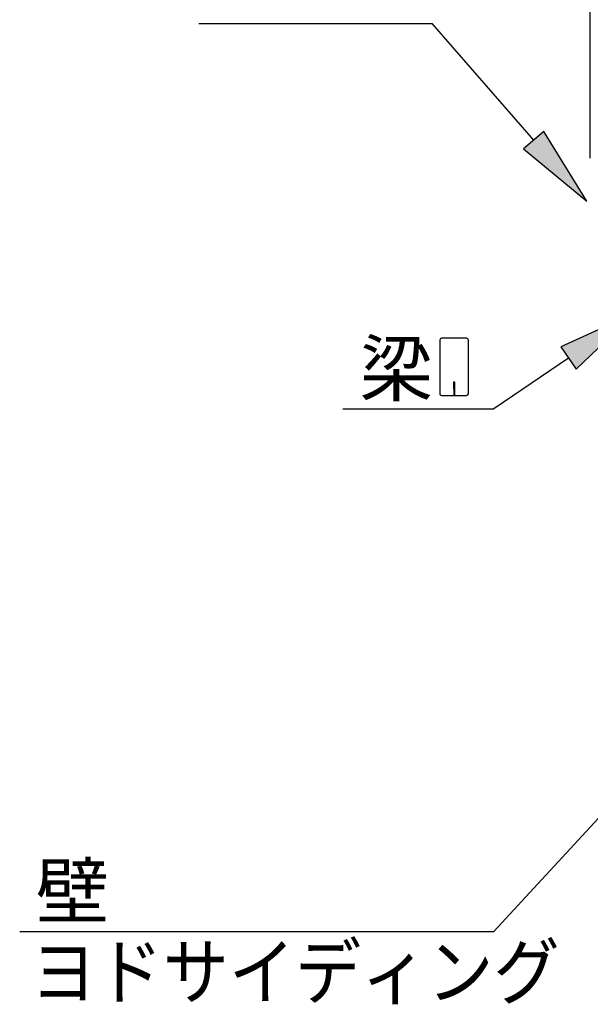
# Model space of a CAD drawing. Extents: x 868 to 33081, y 362 to 22484.
# Drawn here: x 13029 to 14724, y 16647 to 19575 of the extents above; entities that cross this region are included whole.
import ezdxf

# ---------------------------------------------------------------- set-up
doc = ezdxf.new("R2010")
doc.units = 0
doc.header["$LTSCALE"] = 80
doc.header["$MEASUREMENT"] = 0
doc.layers.add('HIKIDASHI', color=6, linetype='CONTINUOUS')
doc.layers.add('SUNPOU', color=4, linetype='CONTINUOUS')
doc.styles.add('01', font='ROMANS', dxfattribs={"height": 3, "bigfont": 'BIGFONT'})

msp = doc.modelspace()

# ---------------------------------------------------------------- linework, layer by layer
at = {"layer": 'HIKIDASHI'}
for p, q in [((13561.4, 19564.5), (14254.7, 19564.5)), ((14556.4, 19217.1), (14254.7, 19564.5)), ((14586.6, 19243.4), (14526.2, 19190.9)), ((14713.7, 19035.9), (14586.6, 19243.4)), ((14526.2, 19190.9), (14713.7, 19035.9)), ((14858.2, 18704.1), (14637.3, 18602.1)), ((14682.4, 18536), (14858.2, 18704.1)), ((14356.9, 18627.8), (14282.3, 18627.8)), ((14277.1, 18622.6), (14277.1, 18463)), ((14362.1, 18463), (14362.1, 18622.6)), ((14637.3, 18602.1), (14682.4, 18536)), ((14659.9, 18569), (14437.9, 18417.8)), ((14317.6, 18497.8), (14317.6, 18477.8)), ((14321.6, 18497.8), (14317.6, 18497.8)), ((14319.6, 18457.8), (14319.6, 18487.8)), ((14321.6, 18457.8), (14321.6, 18497.8)), ((14282.3, 18457.8), (14356.9, 18457.8)), ((13988.7, 18417.8), (14437.9, 18417.8)), ((14759.4, 17213), (14437.9, 16864.1)), ((13029.1, 16864.1), (14437.9, 16864.1))]:
    msp.add_line(p, q, dxfattribs=at)
for centre, start, end in [((14282.3, 18622.6), 90, 180), ((14356.9, 18622.6), 360, 90), ((14282.3, 18463), 180, 270), ((14356.9, 18463), 270, 0)]:
    msp.add_arc(centre, 5.2, start, end, dxfattribs=at)
for points in [[(14526.2, 19190.9), (14586.6, 19243.4), (14713.7, 19035.9)], [(14682.4, 18536), (14637.3, 18602.1), (14858.2, 18704.1)]]:
    msp.add_solid(points, dxfattribs=at)
at = {"layer": 'SUNPOU'}
msp.add_line((14723.9, 19163.6), (14723.9, 20044.5), dxfattribs=at)

# ---------------------------------------------------------------- texts
at = {"layer": 'HIKIDASHI', "style": '01'}
for s, p in [('梁', (14039.2, 18457.8)), ('壁', (13076.8, 16904.1))]:
    msp.add_text(s, height=160, dxfattribs=at).set_placement(p)
at = {"layer": 'HIKIDASHI', "style": '01', "width": 0.9}
msp.add_text('ヨドサイディング', height=160, dxfattribs=at).set_placement((13061.3, 16664.1))

doc.saveas('drawing.dxf')
